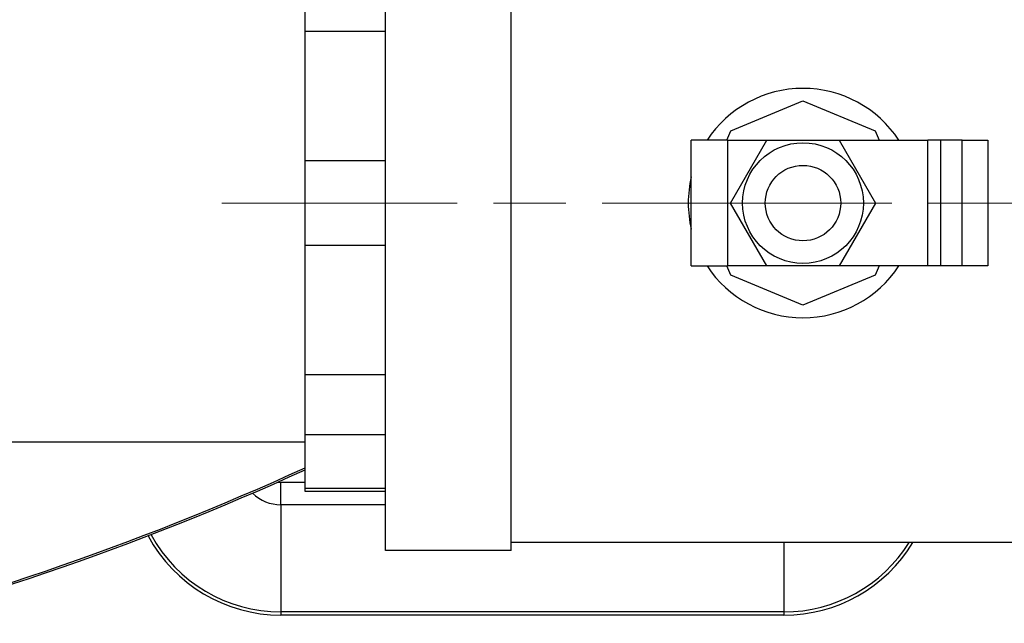
# Model space of a CAD drawing. Units: inches. Extents: x 23 to 368, y 11 to 244.
# Drawn here: x 193 to 198, y 131 to 134 of the extents above; entities that cross this region are included whole.
import ezdxf

# ---------------------------------------------------------------- set-up
doc = ezdxf.new("R2010")
doc.units = ezdxf.units.IN
doc.header["$LTSCALE"] = 23
doc.header["$MEASUREMENT"] = 0
doc.linetypes.add('CHAIN', pattern=[0.7087, 0.4724, -0.0591, 0.1181, -0.0591])
for name, color, linetype, lineweight in [('Centerline(ANSI)', 7, 'CHAIN', 18), ('Dimensions(ANSI)', 7, 'Continuous', 18), ('Hatch', 7, 'Continuous', 9), ('Visible Edges(ANSI)', 7, 'Continuous', 25), ('Visible Tangent Edges(ANSI)', 7, 'Continuous', 25)]:
    doc.layers.add(name, color=color, linetype=linetype, lineweight=lineweight)
doc.styles.add('MESTEK', font='arial.ttf')
doc.dimstyles.new('MESTEK FRACTIONS', dxfattribs={"dimscale": 23, "dimtxt": 0.08, "dimasz": 0.098425, "dimexe": 0.063, "dimexo": 0.0625, "dimgap": 0.031496, "dimtad": 0, "dimtih": 1, "dimtoh": 1, "dimdec": 4, "dimrnd": 1e-08, "dimzin": 1, "dimdsep": 46, "dimlunit": 5, "dimtxsty": 'MESTEK', "dimcen": 0.09, "dimdle": 0.393701, "dimclrd": 7, "dimclre": 7, "dimclrt": 7, "dimadec": 0, "dimazin": 0, "dimtfac": 1, "dimtofl": 0, "dimtmove": 0, "dimatfit": 3, "dimfxl": 0, "dimfrac": 2, "dimtolj": 1, "dimtzin": 0, "dimlwd": 15, "dimlwe": 15, "dimarcsym": 0})

# ---------------------------------------------------------------- blocks, each defined once
blk = doc.blocks.new('*D13')
at = {"layer": 'Defpoints', "color": 0, "linetype": 'Continuous'}
for p in [(202.1572, 174.6544), (130.1337, 160.1206), (202.1572, 122.7749)]:
    blk.add_point(p, dxfattribs=at)
at = {"layer": 'Dimensions(ANSI)', "color": 7, "linetype": 'Continuous', "lineweight": 15}
for p, q in [((130.1337, 161.5581), (130.1337, 176.1034)), ((202.1572, 124.2124), (202.1572, 176.1034)), ((132.3975, 174.6544), (176.0781, 174.6544)), ((199.8935, 174.6544), (194.7245, 174.6544))]:
    blk.add_line(p, q, dxfattribs=at)
at = {"layer": 'Dimensions(ANSI)', "color": 7, "linetype": 'Continuous'}
for points in [[(132.3975, 175.0317), (132.3975, 174.2771), (130.1337, 174.6544)], [(199.8935, 175.0317), (199.8935, 174.2771), (202.1572, 174.6544)]]:
    blk.add_solid(points, dxfattribs=at)
at = {"layer": 'Dimensions(ANSI)', "color": 7, "linetype": 'Continuous', "lineweight": 18, "insert": (185.4013, 178.6492), "char_height": 1.84, "attachment_point": 2, "style": 'MESTEK'}
blk.add_mtext('\\A1; 72\\P[1829]{\\PWATER INLET}', dxfattribs=at)

msp = doc.modelspace()

# ---------------------------------------------------------------- hatches: boundary and pattern name
at = {"layer": 'Hatch'}
h = msp.add_hatch(dxfattribs=at)
h.set_pattern_fill('ANSI31', color=256, scale=23, angle=90, style=0)
h.paths.add_polyline_path([(196.87901, 133.50295), (197.23985, 133.50295), (197.42027, 133.19045), (197.23985, 132.87795), (196.87901, 132.87795), (196.69859, 133.19045)])
edge = h.paths.add_edge_path(flags=0)
edge.add_ellipse((197.05943, 133.19045), major_axis=(-0.1875, 0), ratio=1, start_angle=0, end_angle=360)
h = msp.add_hatch(dxfattribs=at)
h.set_pattern_fill('ANSI31', color=256, scale=23, style=0)
edge = h.paths.add_edge_path()
edge.add_ellipse((197.05943, 133.19045), major_axis=(0, 0.3), ratio=1, start_angle=0, end_angle=360)
h = msp.add_hatch(dxfattribs=at)
h.set_pattern_fill('ANSI31', color=256, scale=23, angle=15, style=0)
h.paths.add_polyline_path([(197.97776, 132.87795), (197.85048, 132.87795), (197.85048, 133.50295), (197.97776, 133.50295)])

# ---------------------------------------------------------------- linework, layer by layer
at = {"layer": 'Centerline(ANSI)', "linetype": 'CHAIN', "ltscale": 0.132441}
msp.add_line((199.65943, 133.19045), (194.17193, 133.19045), dxfattribs=at)
at = {"layer": 'Centerline(ANSI)', "linetype": 'CHAIN', "ltscale": 0.072856}
msp.add_line((200.86939, 133.19045), (197.84884, 133.19045), dxfattribs=at)
at = {"layer": 'Visible Edges(ANSI)'}
for p, q in [((194.98443, 131.46295), (194.98443, 134.91795)), ((195.60943, 131.46295), (195.60943, 134.91795)), ((194.58443, 134.34202), (194.58443, 134.04254)), ((194.98443, 134.04254), (194.58443, 134.04254)), ((194.58443, 134.04254), (194.58443, 133.40221)), ((196.70066, 133.54921), (197.05943, 133.69782)), ((197.05943, 133.69782), (197.4182, 133.54921)), ((196.6815, 133.50295), (196.70066, 133.54921)), ((197.4182, 133.54921), (197.43736, 133.50295)), ((196.68443, 133.50295), (196.50443, 133.50295)), ((196.50443, 132.87795), (196.50443, 133.50295)), ((196.68443, 133.50295), (196.87901, 133.50295)), ((196.69859, 133.19045), (196.87901, 133.50295)), ((196.87901, 133.50295), (197.23985, 133.50295)), ((197.23985, 133.50295), (197.42027, 133.19045)), ((197.23985, 133.50295), (197.67987, 133.50295)), ((197.74351, 133.50295), (197.67987, 133.50295)), ((197.85048, 133.50295), (197.74351, 133.50295)), ((197.85048, 133.50295), (197.97776, 133.50295)), ((197.85048, 132.87795), (197.85048, 133.50295)), ((197.97776, 133.50295), (197.97776, 132.87795)), ((194.58443, 133.40221), (194.98443, 133.40221)), ((194.58443, 133.40221), (194.58443, 132.97868)), ((196.87901, 132.87795), (196.69859, 133.19045)), ((197.42027, 133.19045), (197.23985, 132.87795)), ((194.98443, 132.97868), (194.58443, 132.97868)), ((194.58443, 132.97868), (194.58443, 132.33835)), ((196.50443, 132.87795), (196.68443, 132.87795)), ((196.70066, 132.83168), (196.6815, 132.87795)), ((196.87901, 132.87795), (196.68443, 132.87795)), ((197.23985, 132.87795), (196.87901, 132.87795)), ((197.67987, 132.87795), (197.23985, 132.87795)), ((197.43736, 132.87795), (197.4182, 132.83168)), ((197.74351, 132.87795), (197.67987, 132.87795)), ((197.85048, 132.87795), (197.74351, 132.87795)), ((197.97776, 132.87795), (197.85048, 132.87795)), ((197.05943, 132.68307), (196.70066, 132.83168)), ((197.4182, 132.83168), (197.05943, 132.68307)), ((194.58443, 132.33835), (194.98443, 132.33835)), ((194.58443, 132.33835), (194.58443, 132.03887)), ((192.58443, 132.00295), (194.58443, 132.00295)), ((194.98443, 132.03887), (194.58443, 132.03887)), ((194.58443, 132.03887), (194.58443, 131.77364)), ((194.58443, 131.77364), (194.98443, 131.77364)), ((194.58443, 131.77364), (194.58443, 131.7579)), ((194.58443, 131.7579), (194.98443, 131.7579)), ((198.22193, 131.50295), (195.60943, 131.50295)), ((195.60943, 131.46295), (194.98443, 131.46295))]:
    msp.add_line(p, q, dxfattribs=at)
for radius in [0.3, 0.1875]:
    msp.add_circle((197.05943, 133.19045), radius, dxfattribs=at)
for start, end in [(33.24674, 146.75326), (166.82645, 193.17355), (213.24674, 326.75326)]:
    msp.add_arc((197.05943, 133.19045), 0.57, start, end, dxfattribs=at)
for points in [[(194.58442, 131.87283), (193.74192, 131.48843), (192.86136, 131.18754), (191.95943, 130.97601)], [(194.58442, 131.86293), (193.74215, 131.47877), (192.86159, 131.17872), (191.95943, 130.96861)]]:
    msp.add_open_spline(points, degree=3, dxfattribs=at)
at = {"layer": 'Visible Tangent Edges(ANSI)'}
for p, q in [((196.68443, 133.50295), (196.68443, 132.87795)), ((197.67987, 132.87795), (197.67987, 133.50295)), ((197.74351, 133.50295), (197.74351, 132.87795)), ((194.46494, 131.69082), (194.46494, 131.80212)), ((194.58443, 131.80212), (194.46494, 131.80212)), ((194.46494, 131.69082), (194.46494, 131.15806)), ((194.98443, 131.69082), (194.46494, 131.69082)), ((196.96494, 131.50295), (196.96494, 131.15806)), ((194.46494, 131.15806), (194.46494, 131.14212)), ((196.96494, 131.15806), (194.46494, 131.15806)), ((196.96494, 131.14212), (194.46494, 131.14212)), ((196.96494, 131.15806), (196.96494, 131.14212))]:
    msp.add_line(p, q, dxfattribs=at)
for centre, radius, start, end in [((194.46494, 131.89212), 0.09, 261.43858, 270), ((194.46494, 131.89212), 0.2013, 225.86793, 270), ((194.46494, 131.89212), 0.75, 208.38544, 270), ((194.46494, 131.89212), 0.73406, 208.54497, 270), ((196.96494, 131.89212), 0.73406, 270, 327.98289), ((196.96494, 131.89212), 0.75, 270, 328.74114)]:
    msp.add_arc(centre, radius, start, end, dxfattribs=at)

# ---------------------------------------------------------------- dimensions: what is measured, and where the dimension line sits
at = {"layer": 'Dimensions(ANSI)', "color": 7, "linetype": 'Continuous', "lineweight": 18}
dim = msp.add_linear_dim(base=(202.15725, 174.6544), p1=(130.13369, 160.12058), p2=(202.15725, 122.77491), angle=180, text=' <>\\X[1829]{\\PWATER INLET}', dimstyle='MESTEK FRACTIONS', override={"dimtih": 0, "dimtoh": 0, "dimdec": 4, "dimpost": '\\X', "dimtp": 0, "dimtm": 0, "dimtdec": 2, "dimatfit": 1, "dimtvp": -0.333333}, dxfattribs=at)
dim.commit()
dim.dimension.update_dxf_attribs({"geometry": '*D13', "text_midpoint": (185.40133, 174.6544), "dimtype": 160})

doc.saveas('drawing.dxf')
